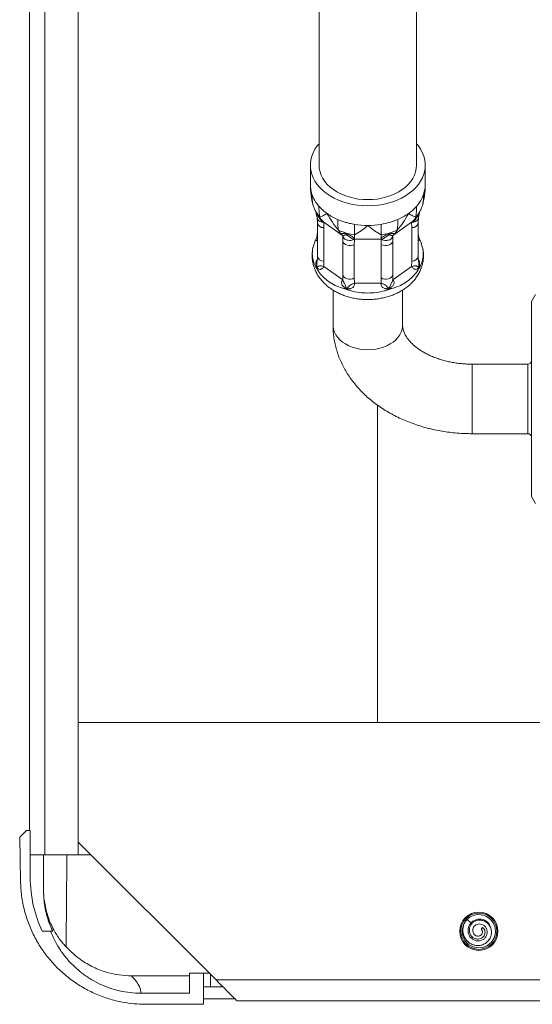
# Model space of a CAD drawing. Units: millimetres. Extents: x -347 to 802, y -867 to 1158.
# Drawn here: x 550 to 623, y -443 to -302 of the extents above; entities that cross this region are included whole.
import ezdxf

# ---------------------------------------------------------------- set-up
doc = ezdxf.new("R2010")
doc.units = ezdxf.units.MM

msp = doc.modelspace()

# ---------------------------------------------------------------- linework, layer by layer
at = {"color": 7, "linetype": 'Continuous', "lineweight": 18}
for p, q in [((553.21, 755.39), (553.21, -421.61)), ((558.01, 755.39), (558.01, -421.61)), ((551.01, -418.11), (551.01, 751.89)), ((592.61, -271.81), (592.61, -322.52)), ((606.61, -322.52), (606.61, -271.81)), ((591.36, -322.52), (591.36, -325.35)), ((607.86, -325.35), (607.86, -322.52)), ((591.96, -328.85), (592.2, -329.28)), ((592.18, -329.27), (592.17, -329.27)), ((592.21, -329.44), (592.33, -330.1)), ((606.89, -330.1), (607, -329.44)), ((607.04, -329.27), (607.04, -329.27)), ((607.18, -328.99), (607.26, -328.85)), ((592.37, -330.78), (592.37, -335.6)), ((593.01, -330.45), (592.99, -330.43)), ((593.31, -330.73), (593.04, -330.59)), ((593.17, -330.61), (593.31, -330.73)), ((593.31, -330.73), (593.29, -331.49)), ((595.96, -332.6), (593.31, -330.73)), ((605.9, -330.73), (603.21, -332.63)), ((606.17, -330.59), (605.9, -330.73)), ((606.04, -330.61), (605.9, -330.73)), ((605.93, -331.49), (605.9, -330.73)), ((606.22, -330.43), (606.21, -330.45)), ((606.84, -335.6), (606.84, -330.78)), ((593.29, -331.49), (593.29, -336.31)), ((595.86, -332.52), (595.95, -332.59)), ((603.35, -332.51), (603.21, -332.63)), ((605.93, -336.31), (605.93, -331.49)), ((592.28, -332.84), (592.2, -333.1)), ((596, -332.66), (596.01, -332.82)), ((596.01, -332.69), (596.02, -332.77)), ((596.03, -333.42), (596.01, -332.82)), ((596.03, -338.25), (596.03, -333.42)), ((597.71, -333.13), (597.5, -333.13)), ((597.67, -333.91), (597.67, -338.73)), ((597.71, -332.54), (597.71, -333.05)), ((597.71, -333.05), (597.71, -333.13)), ((601.51, -333.13), (597.71, -333.13)), ((601.51, -332.54), (601.51, -333.06)), ((601.51, -333.06), (601.51, -333.13)), ((601.71, -333.13), (601.51, -333.13)), ((601.54, -338.73), (601.54, -333.91)), ((603.19, -332.77), (603.21, -332.68)), ((603.2, -332.86), (603.19, -333.42)), ((603.19, -333.42), (603.19, -338.25)), ((603.2, -332.86), (603.21, -332.66)), ((607.01, -333.1), (606.93, -332.84)), ((607.45, -334.28), (607.44, -334.23)), ((593.29, -336.31), (593.31, -337.09)), ((605.9, -337.09), (605.93, -336.31)), ((592.52, -337.75), (592.28, -337.24)), ((593.31, -337.09), (596, -338.99)), ((603.21, -338.99), (605.9, -337.09)), ((607.17, -336.94), (606.93, -337.24)), ((596, -338.99), (596.03, -338.25)), ((597.7, -339.49), (601.51, -339.49)), ((603.19, -338.25), (603.21, -338.99)), ((594.61, -340.46), (594.61, -345.5)), ((597.15, -340.55), (596.57, -340.28)), ((603.22, -340.21), (602.64, -340.28)), ((604.61, -345.5), (604.61, -340.47)), ((623.69, -341.09), (623.11, -342.11)), ((623.11, -366.01), (623.11, -342.11)), ((622.61, -351.11), (614.61, -351.11)), ((614.61, -361.11), (622.61, -361.11)), ((623.11, -370.11), (623.11, -366.01)), ((623.11, -370.11), (623.69, -371.12)), ((794.01, -402.61), (558.01, -402.61)), ((550.55, -418.11), (549.59, -419.11)), ((550.55, -418.11), (551.11, -418.11)), ((551.11, -418.11), (551.11, -424.91)), ((549.59, -419.11), (549.7, -425.42)), ((577.81, -439.61), (558.01, -419.81)), ((553.21, -421.61), (551.11, -421.61)), ((553.01, -426.77), (553.01, -421.61)), ((553.21, -421.61), (558.01, -421.61)), ((558.01, -421.61), (559.81, -421.61)), ((614.45, -431.4), (613.86, -430.91)), ((554.01, -432.61), (552.84, -432.61)), ((554.01, -432.61), (554.34, -432.61)), ((615.96, -432.4), (616.1, -432.06)), ((616.1, -432.06), (615.96, -432.21)), ((615.96, -432.4), (615.96, -432.21)), ((574.01, -441.52), (574.01, -438.61)), ((574.01, -438.61), (576.01, -438.61)), ((576.01, -438.61), (576.01, -443.11)), ((576.01, -438.61), (576.81, -438.61)), ((574.01, -439.02), (565.65, -439.02)), ((655.81, -439.61), (577.81, -439.61)), ((577.01, -440.61), (576.01, -440.61)), ((578.81, -440.61), (577.01, -440.61)), ((567.01, -441.52), (574.01, -441.52)), ((580.51, -442.32), (576.01, -442.32)), ((655.81, -442.61), (580.81, -442.61)), ((567.7, -443.11), (576.01, -443.11))]:
    msp.add_line(p, q, dxfattribs=at)
at = {"color": 8, "linetype": 'Continuous', "lineweight": 18}
for p, q in [((614.61, -351.11), (614.61, -359.64)), ((622.61, -361.11), (622.61, -351.11)), ((601.01, -357), (601.01, -402.61)), ((614.61, -359.64), (614.61, -361.11)), ((577.01, -438.81), (577.01, -440.61))]:
    msp.add_line(p, q, dxfattribs=at)
at = {"color": 7, "linetype": 'Continuous', "lineweight": 18, "flags": 128}
for points in [[(592.61, -319.43), (592.34, -319.76), (592.02, -320.23), (591.76, -320.72), (591.56, -321.22), (591.43, -321.74), (591.37, -322.26), (591.37, -322.78), (591.43, -323.3), (591.56, -323.82), (591.76, -324.32), (592.02, -324.81), (592.34, -325.29), (592.72, -325.74), (593.16, -326.16), (593.64, -326.55), (594.18, -326.91), (594.76, -327.24), (595.38, -327.53), (596.03, -327.78), (596.71, -327.98), (597.41, -328.15), (598.13, -328.26), (598.87, -328.33), (599.61, -328.36)], [(599.61, -328.36), (600.35, -328.33), (601.08, -328.26), (601.8, -328.15), (602.51, -327.98), (603.19, -327.78), (603.84, -327.53), (604.46, -327.24), (605.04, -326.91), (605.57, -326.55), (606.06, -326.16), (606.49, -325.74), (606.87, -325.29), (607.19, -324.81), (607.45, -324.32), (607.65, -323.82), (607.78, -323.3), (607.85, -322.78), (607.85, -322.26), (607.78, -321.74), (607.65, -321.22), (607.45, -320.72), (607.19, -320.23), (606.87, -319.76), (606.61, -319.43)], [(592.61, -322.52), (592.64, -323.01), (592.74, -323.49), (592.91, -323.96), (593.14, -324.42), (593.43, -324.85), (593.79, -325.27), (594.2, -325.66), (594.66, -326.02), (595.17, -326.35), (595.72, -326.64), (596.31, -326.89), (596.93, -327.09), (597.58, -327.26), (598.24, -327.38), (598.92, -327.45), (599.61, -327.47)], [(599.61, -327.47), (600.29, -327.45), (600.97, -327.38), (601.64, -327.26), (602.29, -327.09), (602.91, -326.89), (603.5, -326.64), (604.05, -326.35), (604.56, -326.02), (605.02, -325.66), (605.43, -325.27), (605.78, -324.85), (606.07, -324.42), (606.31, -323.96), (606.47, -323.49), (606.57, -323.01), (606.61, -322.52)], [(596.03, -333.42), (596.09, -333.61), (596.22, -333.78), (596.41, -333.92), (596.64, -334.02), (596.91, -334.07), (597.18, -334.06), (597.44, -334.01), (597.67, -333.91)], [(601.54, -333.91), (601.78, -334.01), (602.04, -334.06), (602.31, -334.07), (602.57, -334.02), (602.81, -333.92), (603, -333.78), (603.13, -333.61), (603.19, -333.42)], [(596.03, -338.25), (596.09, -338.43), (596.22, -338.6), (596.41, -338.74), (596.64, -338.84), (596.91, -338.89), (597.18, -338.88), (597.44, -338.83), (597.67, -338.73)], [(601.54, -338.73), (601.78, -338.83), (602.04, -338.88), (602.31, -338.89), (602.57, -338.84), (602.81, -338.74), (603, -338.6), (603.13, -338.43), (603.19, -338.25)], [(614.07, -430.75), (613.64, -431.17), (613.29, -431.82), (613.16, -432.54), (613.25, -433.26), (613.55, -433.93), (614.05, -434.47), (614.68, -434.84), (615.4, -435), (616.13, -434.94), (616.8, -434.66), (617.37, -434.19), (617.76, -433.57), (617.94, -432.86), (617.91, -432.13), (617.65, -431.44), (617.2, -430.86), (616.6, -430.45), (615.89, -430.23), (615.34, -430.22), (614.81, -430.33), (614.31, -430.56), (613.86, -430.91), (613.86, -430.91)], [(580.81, -442.61), (580.78, -442.58), (580.71, -442.51), (580.58, -442.38), (580.41, -442.21), (580.19, -441.99), (579.93, -441.73), (579.63, -441.44), (579.31, -441.11), (578.96, -440.76), (578.58, -440.39), (578.2, -440), (577.81, -439.61)]]:
    msp.add_lwpolyline(points, dxfattribs=at)
at = {"color": 8, "linetype": 'Continuous', "lineweight": 18, "flags": 128}
for points in [[(599.61, -349.04), (599.03, -349.01), (598.45, -348.94), (597.9, -348.82), (597.36, -348.66), (596.86, -348.46), (596.39, -348.21), (595.97, -347.93), (595.6, -347.61), (595.28, -347.27), (595.02, -346.9), (594.82, -346.52), (594.68, -346.12), (594.62, -345.71), (594.61, -345.5)], [(604.61, -345.5), (604.6, -345.71), (604.53, -346.12), (604.4, -346.52), (604.2, -346.9), (603.94, -347.27), (603.62, -347.61), (603.24, -347.93), (602.82, -348.21), (602.35, -348.46), (601.85, -348.66), (601.32, -348.82), (600.76, -348.94), (600.19, -349.01), (599.61, -349.04)]]:
    msp.add_lwpolyline(points, dxfattribs=at)
at = {"color": 7, "linetype": 'Continuous', "lineweight": 18}
for radius in [2.75, 2.6]:
    msp.add_circle((615.56, -432.61), radius, dxfattribs=at)
for centre, radius, start, end in [((595.58, -325.34), 4.22, 180.0987, 198.6661), ((603.63, -325.34), 4.22, 341.3329, 359.9022), ((596.06, -325.18), 4.73, 198.6464, 210.4894), ((602.51, -324.8), 5.48, 318.7528, 329.4939), ((597.63, -323.97), 6.72, 221.3895, 235.0041), ((598.63, -322.55), 8.46, 234.9508, 246.6243), ((600.58, -322.55), 8.46, 293.3753, 305.0495), ((601.59, -323.97), 6.72, 304.9959, 318.6105), ((594.53, -329.14), 2, 204.2708, 227.2328), ((599.22, -321.24), 9.9, 246.5015, 253.7362), ((599.6, -319.66), 11.53, 260.5295, 270.0251), ((599.61, -319.66), 11.53, 269.975, 279.4704), ((599.72, -320.33), 10.84, 279.4718, 286.2795), ((604.68, -329.14), 2, 312.6645, 335.7333), ((597.22, -331.04), 2, 204.2667, 227.3355), ((601.99, -331.04), 2, 312.7647, 335.7316), ((596.48, -334.89), 4.88, 204.8382, 215.8836), ((602.74, -334.89), 4.88, 324.1164, 335.1618), ((599.39, -330.77), 10.03, 250.2598, 257.0902), ((599.83, -330.77), 10.03, 282.9098, 289.7402), ((622.61, -350.61), 0.5, 270, 0), ((622.61, -361.61), 0.5, 0, 90), ((569.11, -424.91), 18, 180, 205.3266), ((615.56, -432.61), 1.8, 8.4759, 70.0241)]:
    msp.add_arc(centre, radius, start, end, dxfattribs=at)
at = {"color": 8, "linetype": 'Continuous', "lineweight": 18}
for centre, radius, start, end in [((593.21, -330.64), 0.851, 189.7993, 275.266), ((606.01, -330.64), 0.85, 264.7244, 350.2826), ((593.21, -335.46), 0.85, 189.5843, 275.2962), ((606.01, -335.46), 0.85, 264.7038, 350.4157)]:
    msp.add_arc(centre, radius, start, end, dxfattribs=at)
at = {"color": 7, "linetype": 'Continuous', "lineweight": 18}
msp.add_ellipse((554.51, -378.64), major_axis=(0, 114.58), ratio=0.017455, start_param=4.199777, end_param=4.327992, dxfattribs=at)
for points, knots in [([(591.36, -325.35), (591.36, -325.36), (591.36, -325.86), (591.41, -326.87), (591.64, -327.84), (591.75, -328.33)], [0, 0, 0, 0, 0.007347, 0.499486, 1, 1, 1, 1]), ([(607.46, -328.33), (607.58, -327.85), (607.8, -326.88), (607.86, -325.87), (607.86, -325.36), (607.86, -325.35)], [0, 0, 0, 0, 0.492076, 0.992653, 1, 1, 1, 1]), ([(591.58, -326.69), (591.59, -326.97), (591.6, -327.52), (591.7, -328.06), (591.75, -328.33)], [0, 0, 0, 0, 0.5010007, 1, 1, 1, 1]), ([(607.64, -326.69), (607.57, -326.86), (607.46, -327.17), (607.3, -327.46), (607.23, -327.58)], [0, 0, 0, 0, 0.560342, 1, 1, 1, 1]), ([(607.64, -326.69), (607.63, -326.97), (607.61, -327.52), (607.51, -328.06), (607.46, -328.33)], [0, 0, 0, 0, 0.5010007, 1, 1, 1, 1]), ([(592.59, -328.41), (592.46, -328.26), (592.24, -327.99), (592.06, -327.71), (591.99, -327.58)], [0, 0, 0, 0, 0.56034, 1, 1, 1, 1]), ([(591.75, -328.33), (591.81, -328.49), (591.93, -328.81), (592.23, -329.37), (592.52, -329.74), (592.71, -329.97)], [0, 0, 0, 0, 0.280309, 0.560052, 1, 1, 1, 1]), ([(592.17, -329.27), (592.17, -329.27), (592.18, -329.29), (592.2, -329.35), (592.21, -329.41), (592.21, -329.44)], [0, 0, 0, 0, 0.333538, 0.664394, 1, 1, 1, 1]), ([(592.59, -328.41), (592.59, -328.68), (592.6, -329.23), (592.67, -329.72), (592.71, -329.97)], [0, 0, 0, 0, 0.501001, 1, 1, 1, 1]), ([(592.71, -329.97), (592.85, -329.91), (593.13, -329.8), (593.54, -329.59), (593.77, -329.48), (593.77, -329.48)], [0, 0, 0, 0, 0.492077, 0.992655, 1, 1, 1, 1]), ([(593.77, -329.48), (593.78, -329.48), (594, -329.92), (594.5, -330.76), (595.09, -331.5), (595.4, -331.87)], [0, 0, 0, 0, 0.007339, 0.4994866, 1, 1, 1, 1]), ([(603.82, -331.87), (604.12, -331.5), (604.71, -330.77), (605.21, -329.92), (605.44, -329.48), (605.44, -329.48)], [0, 0, 0, 0, 0.492076, 0.992661, 1, 1, 1, 1]), ([(605.44, -329.48), (605.44, -329.48), (605.67, -329.59), (606.08, -329.8), (606.37, -329.91), (606.51, -329.97)], [0, 0, 0, 0, 0.007345, 0.499482, 1, 1, 1, 1]), ([(606.51, -329.97), (606.63, -329.82), (606.87, -329.54), (607.21, -329), (607.37, -328.58), (607.46, -328.33)], [0, 0, 0, 0, 0.280307, 0.560052, 1, 1, 1, 1]), ([(606.63, -328.41), (606.62, -328.68), (606.61, -329.23), (606.54, -329.72), (606.51, -329.97)], [0, 0, 0, 0, 0.501001, 1, 1, 1, 1]), ([(607, -329.44), (607.01, -329.41), (607.02, -329.35), (607.04, -329.29), (607.04, -329.27), (607.04, -329.27)], [0, 0, 0, 0, 0.3348581, 0.6660543, 1, 1, 1, 1]), ([(592.32, -330.09), (592.33, -330.17), (592.36, -330.39), (592.37, -330.63), (592.37, -330.78)], [0, 0, 0, 0, 0.348161, 1, 1, 1, 1]), ([(592.59, -330.51), (592.69, -330.57), (592.83, -330.65), (593.09, -330.72), (593.24, -330.72), (593.31, -330.73)], [0, 0, 0, 0, 0.4472431, 0.7106413, 1, 1, 1, 1]), ([(593.14, -330.59), (593.12, -330.57), (593.08, -330.52), (593.03, -330.47), (593.01, -330.45)], [0, 0, 0, 0, 0.553452, 1, 1, 1, 1]), ([(593.17, -330.61), (593.16, -330.6), (593.12, -330.58), (593.07, -330.58), (593.04, -330.59)], [0, 0, 0, 0, 0.500003, 1, 1, 1, 1]), ([(595.28, -330.31), (595.28, -330.59), (595.29, -331.13), (595.36, -331.62), (595.4, -331.87)], [0, 0, 0, 0, 0.500997, 1, 1, 1, 1]), ([(597.71, -331.03), (597.47, -330.98), (597.04, -330.9), (596.63, -330.79), (596.45, -330.74)], [0, 0, 0, 0, 0.5603441, 1, 1, 1, 1]), ([(597.71, -331.03), (597.71, -331.3), (597.71, -331.83), (597.71, -332.31), (597.71, -332.54)], [0, 0, 0, 0, 0.501002, 1, 1, 1, 1]), ([(601.51, -331.03), (601.51, -331.3), (601.51, -331.83), (601.51, -332.31), (601.51, -332.54)], [0, 0, 0, 0, 0.501002, 1, 1, 1, 1]), ([(603.94, -330.31), (603.73, -330.4), (603.35, -330.56), (602.94, -330.68), (602.76, -330.74)], [0, 0, 0, 0, 0.5603421, 1, 1, 1, 1]), ([(603.94, -330.31), (603.93, -330.59), (603.92, -331.13), (603.85, -331.62), (603.82, -331.87)], [0, 0, 0, 0, 0.500997, 1, 1, 1, 1]), ([(605.9, -330.73), (605.98, -330.72), (606.13, -330.72), (606.38, -330.65), (606.53, -330.57), (606.62, -330.51)], [0, 0, 0, 0, 0.289352, 0.552753, 1, 1, 1, 1]), ([(606.04, -330.61), (606.05, -330.61), (606.06, -330.59), (606.09, -330.58), (606.13, -330.58), (606.16, -330.59), (606.17, -330.59)], [0, 0, 0, 0, 0.2478324, 0.4998944, 0.7520127, 1, 1, 1, 1]), ([(606.21, -330.45), (606.18, -330.47), (606.14, -330.52), (606.09, -330.57), (606.07, -330.59)], [0, 0, 0, 0, 0.447329, 1, 1, 1, 1]), ([(606.84, -330.78), (606.84, -330.7), (606.85, -330.46), (606.88, -330.24), (606.89, -330.09)], [0, 0, 0, 0, 0.348716, 1, 1, 1, 1]), ([(592.37, -331.95), (592.37, -332.03), (592.37, -332.28), (592.34, -332.58), (592.29, -332.79), (592.28, -332.85)], [0, 0, 0, 0, 0.26488, 0.79904, 1, 1, 1, 1]), ([(595.4, -331.87), (595.6, -331.95), (596, -332.12), (596.77, -332.36), (597.35, -332.47), (597.71, -332.54)], [0, 0, 0, 0, 0.280308, 0.560056, 1, 1, 1, 1]), ([(595.86, -332.52), (595.84, -332.48), (595.8, -332.41), (595.9, -332.34), (596.08, -332.32), (596.32, -332.35), (596.54, -332.4), (596.78, -332.48), (597.07, -332.61), (597.35, -332.77), (597.6, -332.94), (597.67, -333.02), (597.71, -333.05)], [0, 0, 0, 0, 0.117167, 0.23548, 0.360665, 0.428626, 0.50056, 0.572232, 0.640125, 0.76481, 0.88364, 1, 1, 1, 1]), ([(595.86, -332.52), (595.88, -332.53), (595.91, -332.55), (595.96, -332.59), (595.99, -332.64), (596, -332.67), (596.01, -332.69)], [0, 0, 0, 0, 0.247821, 0.499872, 0.751981, 1, 1, 1, 1]), ([(597.71, -332.54), (598.01, -332.36), (598.64, -331.98), (599.28, -331.47), (599.6, -331.19), (599.61, -331.18)], [0, 0, 0, 0, 0.492079, 0.992657, 1, 1, 1, 1]), ([(599.61, -331.18), (599.61, -331.19), (599.93, -331.46), (600.57, -331.98), (601.19, -332.35), (601.51, -332.54)], [0, 0, 0, 0, 0.007342, 0.499484, 1, 1, 1, 1]), ([(601.51, -332.54), (601.74, -332.5), (602.19, -332.42), (602.97, -332.21), (603.5, -332), (603.82, -331.87)], [0, 0, 0, 0, 0.2803032, 0.5600552, 1, 1, 1, 1]), ([(601.51, -333.06), (601.54, -333.02), (601.61, -332.94), (601.86, -332.77), (602.14, -332.61), (602.43, -332.48), (602.67, -332.4), (602.9, -332.35), (603.13, -332.32), (603.32, -332.34), (603.42, -332.41), (603.37, -332.48), (603.35, -332.51)], [0, 0, 0, 0, 0.117166, 0.23548, 0.360664, 0.428624, 0.50056, 0.572228, 0.640124, 0.764809, 0.883639, 1, 1, 1, 1]), ([(603.35, -332.51), (603.32, -332.54), (603.25, -332.58), (603.22, -332.66), (603.2, -332.69)], [0, 0, 0, 0, 0.499959, 1, 1, 1, 1]), ([(606.93, -332.85), (606.91, -332.7), (606.85, -332.41), (606.85, -332.1), (606.84, -331.95)], [0, 0, 0, 0, 0.51921, 1, 1, 1, 1]), ([(592.04, -336.94), (592.04, -336.93), (591.91, -336.68), (591.7, -336.13), (591.61, -335.26), (591.67, -334.49), (591.85, -334), (591.92, -333.81)], [0, 0, 0, 0, 0.006848, 0.276349, 0.553922, 0.823687, 1, 1, 1, 1]), ([(592.2, -333.09), (592.15, -333.2), (592.04, -333.43), (591.96, -333.67), (591.91, -333.8)], [0, 0, 0, 0, 0.437729, 1, 1, 1, 1]), ([(597.5, -333.13), (597.43, -333.1), (597.29, -333.05), (597.08, -332.89), (596.9, -332.74), (596.74, -332.64), (596.65, -332.59), (596.57, -332.56), (596.5, -332.55), (596.41, -332.54), (596.29, -332.56), (596.17, -332.63), (596.07, -332.7), (596.03, -332.69), (596.01, -332.69)], [0, 0, 0, 0, 0.126805, 0.25446, 0.381133, 0.441898, 0.470995, 0.499214, 0.527534, 0.556784, 0.61769, 0.745005, 0.872088, 1, 1, 1, 1]), ([(596.03, -332.77), (596.03, -332.78), (596.04, -332.84), (596.11, -332.97), (596.23, -333.07), (596.31, -333.14)], [0, 0, 0, 0, 0.0429648, 0.3977017, 1, 1, 1, 1]), ([(596.98, -333.33), (596.86, -333.32), (596.61, -333.3), (596.41, -333.19), (596.31, -333.14)], [0, 0, 0, 0, 0.499976, 1, 1, 1, 1]), ([(596.98, -333.33), (597.1, -333.33), (597.29, -333.32), (597.54, -333.23), (597.65, -333.16), (597.71, -333.13)], [0, 0, 0, 0, 0.447246, 0.710652, 1, 1, 1, 1]), ([(597.71, -333.05), (597.67, -333.06), (597.6, -333.06), (597.53, -333.11), (597.5, -333.13)], [0, 0, 0, 0, 0.5000125, 1, 1, 1, 1]), ([(597.71, -333.13), (597.69, -333.27), (597.67, -333.52), (597.67, -333.78), (597.67, -333.91)], [0, 0, 0, 0, 0.531674, 1, 1, 1, 1]), ([(601.51, -333.06), (601.53, -333.06), (601.56, -333.06), (601.61, -333.07), (601.66, -333.1), (601.69, -333.12), (601.71, -333.13)], [0, 0, 0, 0, 0.2478191, 0.4998724, 0.7519694, 1, 1, 1, 1]), ([(601.51, -333.13), (601.57, -333.16), (601.68, -333.23), (601.92, -333.32), (602.11, -333.33), (602.23, -333.33)], [0, 0, 0, 0, 0.2893596, 0.5527541, 1, 1, 1, 1]), ([(601.54, -333.91), (601.54, -333.78), (601.54, -333.52), (601.52, -333.27), (601.51, -333.13)], [0, 0, 0, 0, 0.468326, 1, 1, 1, 1]), ([(603.2, -332.69), (603.18, -332.7), (603.14, -332.7), (603.04, -332.63), (602.93, -332.56), (602.8, -332.54), (602.71, -332.55), (602.64, -332.56), (602.57, -332.59), (602.47, -332.64), (602.31, -332.74), (602.13, -332.89), (601.93, -333.05), (601.78, -333.11), (601.71, -333.13)], [0, 0, 0, 0, 0.126807, 0.254461, 0.381134, 0.441896, 0.470995, 0.499216, 0.527536, 0.556786, 0.61769, 0.745004, 0.872086, 1, 1, 1, 1]), ([(602.91, -333.14), (602.81, -333.21), (602.71, -333.28), (602.54, -333.28), (602.42, -333.33), (602.3, -333.33), (602.23, -333.33)], [0, 0, 0, 0, 0.498879, 0.49891, 0.746992, 1, 1, 1, 1]), ([(602.91, -333.14), (602.98, -333.07), (603.1, -332.97), (603.18, -332.84), (603.19, -332.78), (603.19, -332.77)], [0, 0, 0, 0, 0.602299, 0.957039, 1, 1, 1, 1]), ([(607.31, -333.82), (607.28, -333.73), (607.2, -333.49), (607.09, -333.25), (607.02, -333.1), (607.01, -333.1)], [0, 0, 0, 0, 0.40929, 0.970025, 1, 1, 1, 1]), ([(607.3, -333.83), (607.36, -334.01), (607.54, -334.49), (607.6, -335.25), (607.51, -336.12), (607.31, -336.67), (607.17, -336.93), (607.17, -336.94)], [0, 0, 0, 0, 0.162998, 0.442411, 0.713964, 0.993106, 1, 1, 1, 1]), ([(591.73, -334.42), (591.7, -334.57), (591.63, -334.9), (591.6, -335.42), (591.62, -335.98), (591.7, -336.52), (591.83, -337.06), (592.03, -337.58), (592.27, -338.09), (592.57, -338.57), (592.93, -339.04), (593.33, -339.48), (593.78, -339.89), (594.28, -340.26), (594.81, -340.61), (595.39, -340.91), (596, -341.18), (596.63, -341.4), (597.29, -341.58), (597.97, -341.71), (598.66, -341.8), (599.2, -341.83), (599.65, -341.83), (600.1, -341.83), (600.69, -341.78), (601.38, -341.69), (602.06, -341.54), (602.72, -341.36), (603.36, -341.12), (603.97, -340.84), (604.55, -340.52), (605.09, -340.16), (605.59, -339.75), (606.05, -339.31), (606.45, -338.84), (606.79, -338.34), (607.08, -337.82), (607.31, -337.29), (607.47, -336.74), (607.57, -336.19), (607.62, -335.63), (607.6, -335.08), (607.55, -334.67), (607.49, -334.45), (607.48, -334.4)], [0, 0, 0, 0, 0.019362, 0.0430667, 0.0666158, 0.0900914, 0.1135643, 0.1371272, 0.1608609, 0.1848371, 0.2091065, 0.2336968, 0.2586066, 0.2838094, 0.3092564, 0.3348892, 0.3606475, 0.386481, 0.4123474, 0.4382237, 0.4641034, 0.4899893, 0.4995736, 0.5141547, 0.5400758, 0.566039, 0.5920511, 0.6181218, 0.6442533, 0.6704379, 0.6966443, 0.7228245, 0.7489131, 0.774833, 0.8005029, 0.8258546, 0.8508436, 0.8754561, 0.8997139, 0.9236639, 0.9473738, 0.9709276, 0.994405, 1, 1, 1, 1]), ([(591.78, -334.22), (591.77, -334.25), (591.75, -334.3), (591.74, -334.35), (591.74, -334.37)], [0, 0, 0, 0, 0.678825, 1, 1, 1, 1]), ([(592.37, -335.6), (592.37, -335.69), (592.37, -335.94), (592.34, -336.2), (592.31, -336.37)], [0, 0, 0, 0, 0.336718, 1, 1, 1, 1]), ([(606.91, -336.37), (606.89, -336.28), (606.85, -336.02), (606.85, -335.77), (606.84, -335.6)], [0, 0, 0, 0, 0.3498036, 1, 1, 1, 1]), ([(592.28, -337.24), (592.2, -337.15), (592.12, -337.05), (592.04, -336.94), (592.04, -336.94)], [0, 0, 0, 0, 0.988692, 1, 1, 1, 1]), ([(592.28, -337.24), (592.32, -337.21), (592.39, -337.14), (592.51, -337.04), (592.64, -336.99), (592.78, -336.97), (592.93, -336.98), (593.11, -337.03), (593.24, -337.07), (593.31, -337.09)], [0, 0, 0, 0, 0.195049, 0.38289, 0.536623, 0.647353, 0.747762, 0.86059, 1, 1, 1, 1]), ([(593.31, -337.09), (593.27, -337.15), (593.18, -337.27), (593.03, -337.4), (592.88, -337.48), (592.7, -337.5), (592.48, -337.42), (592.35, -337.3), (592.28, -337.24)], [0, 0, 0, 0, 0.135046, 0.261183, 0.366176, 0.488808, 0.73618, 1, 1, 1, 1]), ([(596, -340.21), (595.99, -340.21), (595.62, -340.1), (594.9, -339.82), (593.96, -339.26), (593.15, -338.58), (592.71, -338.05), (592.52, -337.76), (592.52, -337.75)], [0, 0, 0, 0, 0.006184, 0.249449, 0.5, 0.743505, 0.993816, 1, 1, 1, 1]), ([(606.7, -337.75), (606.69, -337.76), (606.51, -338.05), (606.07, -338.58), (605.27, -339.25), (604.33, -339.82), (603.61, -340.1), (603.22, -340.21), (603.22, -340.21)], [0, 0, 0, 0, 0.006184, 0.249448, 0.500003, 0.743506, 0.993815, 1, 1, 1, 1]), ([(605.9, -337.09), (605.97, -337.07), (606.1, -337.03), (606.29, -336.98), (606.41, -336.97), (606.5, -336.98), (606.59, -336.99), (606.7, -337.04), (606.82, -337.14), (606.89, -337.21), (606.93, -337.24)], [0, 0, 0, 0, 0.139376, 0.252178, 0.35254, 0.406274, 0.463509, 0.617181, 0.800089, 1, 1, 1, 1]), ([(606.93, -337.24), (606.9, -337.27), (606.83, -337.33), (606.69, -337.44), (606.52, -337.5), (606.33, -337.48), (606.18, -337.4), (606.03, -337.27), (605.95, -337.15), (605.9, -337.09)], [0, 0, 0, 0, 0.132057, 0.263996, 0.511309, 0.633807, 0.738878, 0.865034, 1, 1, 1, 1]), ([(606.93, -337.24), (606.86, -337.41), (606.79, -337.59), (606.7, -337.75), (606.7, -337.75)], [0, 0, 0, 0, 0.988713, 1, 1, 1, 1]), ([(596.57, -340.28), (596.51, -340.24), (596.39, -340.17), (596.16, -340), (595.96, -339.81), (595.85, -339.57), (595.82, -339.37), (595.87, -339.17), (595.96, -339.05), (596, -338.99)], [0, 0, 0, 0, 0.132057, 0.263988, 0.511301, 0.633812, 0.738881, 0.86502, 1, 1, 1, 1]), ([(596, -338.99), (596.01, -339.03), (596.02, -339.09), (596.08, -339.21), (596.15, -339.33), (596.2, -339.43), (596.26, -339.56), (596.35, -339.75), (596.46, -340.01), (596.53, -340.18), (596.57, -340.28)], [0, 0, 0, 0, 0.139375, 0.252185, 0.352552, 0.406274, 0.463523, 0.617185, 0.800103, 1, 1, 1, 1]), ([(596.57, -340.28), (596.63, -340.21), (596.73, -340.09), (596.9, -339.92), (597.06, -339.77), (597.22, -339.67), (597.38, -339.59), (597.55, -339.54), (597.65, -339.51), (597.7, -339.49)], [0, 0, 0, 0, 0.195046, 0.382889, 0.536613, 0.647349, 0.747756, 0.860589, 1, 1, 1, 1]), ([(597.7, -339.49), (597.71, -339.57), (597.71, -339.71), (597.64, -339.91), (597.51, -340.06), (597.3, -340.2), (596.97, -340.28), (596.71, -340.28), (596.57, -340.28)], [0, 0, 0, 0, 0.1350513, 0.2611859, 0.3661798, 0.4888084, 0.736183, 1, 1, 1, 1]), ([(597.67, -338.73), (597.67, -338.85), (597.67, -339.1), (597.69, -339.36), (597.7, -339.49)], [0, 0, 0, 0, 0.468311, 1, 1, 1, 1]), ([(601.51, -339.49), (601.52, -339.36), (601.54, -339.1), (601.54, -338.85), (601.54, -338.73)], [0, 0, 0, 0, 0.531689, 1, 1, 1, 1]), ([(601.51, -339.49), (601.56, -339.51), (601.66, -339.54), (601.84, -339.59), (601.97, -339.66), (602.07, -339.71), (602.18, -339.79), (602.32, -339.91), (602.48, -340.09), (602.59, -340.21), (602.64, -340.28)], [0, 0, 0, 0, 0.139378, 0.252188, 0.352543, 0.406278, 0.463518, 0.617184, 0.8001, 1, 1, 1, 1]), ([(602.64, -340.28), (602.57, -340.28), (602.44, -340.28), (602.18, -340.26), (601.92, -340.2), (601.7, -340.06), (601.58, -339.91), (601.51, -339.71), (601.51, -339.57), (601.51, -339.49)], [0, 0, 0, 0, 0.132055, 0.263993, 0.511307, 0.633801, 0.738872, 0.865036, 1, 1, 1, 1]), ([(602.64, -340.28), (602.68, -340.19), (602.76, -340.01), (602.87, -339.76), (602.97, -339.54), (603.06, -339.36), (603.13, -339.21), (603.2, -339.09), (603.21, -339.03), (603.21, -338.99)], [0, 0, 0, 0, 0.195045, 0.382889, 0.536608, 0.647344, 0.747755, 0.860592, 1, 1, 1, 1]), ([(603.21, -338.99), (603.26, -339.05), (603.34, -339.17), (603.4, -339.37), (603.37, -339.57), (603.26, -339.81), (603.01, -340.06), (602.76, -340.2), (602.64, -340.28)], [0, 0, 0, 0, 0.135047, 0.261179, 0.36618, 0.488816, 0.736188, 1, 1, 1, 1]), ([(596.57, -340.28), (596.38, -340.26), (596.19, -340.25), (596, -340.21), (596, -340.21)], [0, 0, 0, 0, 0.988707, 1, 1, 1, 1]), ([(602.07, -340.55), (602.06, -340.55), (601.66, -340.67), (600.85, -340.84), (599.61, -340.91), (598.37, -340.84), (597.55, -340.67), (597.16, -340.55), (597.15, -340.55)], [0, 0, 0, 0, 0.006183, 0.25297, 0.499999, 0.747028, 0.993817, 1, 1, 1, 1]), ([(602.64, -340.28), (602.46, -340.37), (602.27, -340.47), (602.07, -340.55), (602.07, -340.55)], [0, 0, 0, 0, 0.988698, 1, 1, 1, 1]), ([(594.61, -345.5), (594.61, -345.7), (594.62, -346.18), (594.68, -346.95), (594.81, -347.8), (595, -348.64), (595.24, -349.47), (595.54, -350.3), (595.9, -351.1), (596.31, -351.89), (596.78, -352.66), (597.3, -353.41), (597.87, -354.14), (598.5, -354.84), (599.18, -355.52), (599.9, -356.16), (600.67, -356.77), (601.48, -357.35), (602.34, -357.89), (603.23, -358.4), (604.16, -358.86), (605.12, -359.28), (606.1, -359.67), (607.12, -360), (608.15, -360.3), (609.2, -360.55), (610.27, -360.75), (611.35, -360.91), (612.44, -361.03), (613.53, -361.1), (614.25, -361.1), (614.61, -361.11)], [0, 0, 0, 0, 0.02237, 0.055294, 0.088214, 0.12118, 0.15424, 0.18744, 0.220824, 0.254425, 0.288273, 0.322387, 0.356779, 0.391447, 0.426382, 0.461565, 0.496971, 0.532567, 0.56832, 0.604197, 0.640164, 0.676193, 0.712262, 0.748349, 0.78444, 0.820526, 0.856604, 0.892672, 0.928734, 0.964793, 1, 1, 1, 1]), ([(614.61, -351.11), (614.48, -351.11), (614.1, -351.11), (613.47, -351.07), (612.71, -351), (611.97, -350.9), (611.25, -350.76), (610.54, -350.59), (609.87, -350.38), (609.22, -350.15), (608.61, -349.9), (608.04, -349.62), (607.51, -349.33), (607.02, -349.02), (606.57, -348.69), (606.18, -348.36), (605.83, -348.03), (605.53, -347.7), (605.27, -347.37), (605.06, -347.04), (604.89, -346.72), (604.76, -346.4), (604.67, -346.09), (604.62, -345.79), (604.61, -345.59), (604.61, -345.5)], [0, 0, 0, 0, 0.021473, 0.064726, 0.107951, 0.151114, 0.194191, 0.237163, 0.280015, 0.322735, 0.365325, 0.407791, 0.450158, 0.492468, 0.534778, 0.577159, 0.619737, 0.662683, 0.706238, 0.750731, 0.79662, 0.844553, 0.89547, 0.950728, 1, 1, 1, 1]), ([(549.7, -425.42), (549.74, -426.13), (549.81, -427.55), (550.24, -429.64), (550.88, -431.64), (551.74, -433.51), (552.78, -435.25), (554.01, -436.86), (555.42, -438.32), (556.98, -439.61), (558.67, -440.73), (560.48, -441.64), (562.38, -442.35), (564.24, -442.8), (566.02, -443.06), (567.14, -443.09), (567.7, -443.11)], [0, 0, 0, 0, 0.076001, 0.152268, 0.228269, 0.300587, 0.373138, 0.445456, 0.517775, 0.590324, 0.662642, 0.734961, 0.807511, 0.87983, 0.939915, 1, 1, 1, 1]), ([(553.01, -426.56), (553.02, -426.9), (553.03, -427.58), (553.17, -428.59), (553.37, -429.57), (553.66, -430.54), (554.02, -431.48), (554.45, -432.35), (554.91, -433.15), (555.38, -433.84), (555.78, -434.34), (556.07, -434.65), (556.19, -434.78), (556.25, -434.84)], [0, 0, 0, 0, 0.108197, 0.216829, 0.3253, 0.433146, 0.541142, 0.648739, 0.742625, 0.836221, 0.917795, 0.958942, 1, 1, 1, 1]), ([(554.34, -432.61), (554.18, -432.26), (553.87, -431.57), (553.51, -430.48), (553.24, -429.36), (553.05, -428.12), (553.02, -427.25), (553.01, -426.77)], [0, 0, 0, 0, 0.187836, 0.375669, 0.568974, 0.762272, 1, 1, 1, 1]), ([(613.86, -430.91), (613.75, -431.06), (613.52, -431.35), (613.32, -431.87), (613.25, -432.42), (613.3, -432.96), (613.49, -433.49), (613.8, -433.95), (614.22, -434.32), (614.72, -434.57), (615.28, -434.69), (615.85, -434.65), (616.39, -434.45), (616.85, -434.1), (617.2, -433.62), (617.39, -433.06), (617.39, -432.46), (617.2, -431.91), (616.86, -431.46), (616.41, -431.14), (615.91, -431.01), (615.45, -431.02), (615.04, -431.14), (614.67, -431.38), (614.39, -431.72), (614.21, -432.13), (614.18, -432.58), (614.29, -433.03), (614.57, -433.42), (614.97, -433.69), (615.41, -433.76), (615.79, -433.69), (616.09, -433.52), (616.33, -433.27), (616.46, -432.95), (616.47, -432.6), (616.35, -432.28), (616.18, -432.13), (616.1, -432.06)], [0, 0, 0, 0, 0.0318949, 0.062573, 0.093377, 0.1243378, 0.1554898, 0.1867781, 0.2182721, 0.2499713, 0.2818499, 0.3140023, 0.3463602, 0.3789722, 0.4118734, 0.4450905, 0.4786554, 0.5126084, 0.5431761, 0.5741171, 0.6054881, 0.6294771, 0.6536, 0.6780262, 0.7031007, 0.7281157, 0.7541077, 0.7801, 0.8071607, 0.8343214, 0.8626829, 0.8817345, 0.9015468, 0.92112, 0.9414929, 0.961295, 0.9812001, 1, 1, 1, 1]), ([(615.96, -432.4), (615.99, -432.44), (616.06, -432.53), (616.09, -432.72), (616.06, -432.93), (615.93, -433.13), (615.74, -433.26), (615.51, -433.32), (615.27, -433.3), (615.03, -433.2), (614.84, -433.01), (614.71, -432.76), (614.67, -432.47), (614.73, -432.17), (614.89, -431.89), (615.15, -431.68), (615.47, -431.56), (615.82, -431.56), (616.17, -431.67), (616.48, -431.9), (616.69, -432.23), (616.79, -432.62), (616.75, -433.04), (616.58, -433.43), (616.27, -433.75), (615.87, -433.95), (615.41, -434.02), (614.94, -433.93), (614.52, -433.68), (614.2, -433.3), (614.01, -432.82), (613.99, -432.3), (614.14, -431.8), (614.35, -431.53), (614.45, -431.4)], [0, 0, 0, 0, 0.015197, 0.034191, 0.053456, 0.075314, 0.09728, 0.116851, 0.139343, 0.161039, 0.186443, 0.210625, 0.236684, 0.262549, 0.291317, 0.3196, 0.349433, 0.379404, 0.411536, 0.444104, 0.477854, 0.512451, 0.548027, 0.584584, 0.622126, 0.66065, 0.700057, 0.7404, 0.782026, 0.824398, 0.867973, 0.91237, 0.957978, 1, 1, 1, 1]), ([(614.45, -431.4), (614.56, -431.3), (614.8, -431.08), (615.29, -430.88), (615.77, -430.83), (616.07, -430.89), (616.17, -430.92)], [0, 0, 0, 0, 0.245173, 0.517027, 0.828482, 1, 1, 1, 1]), ([(567.01, -441.52), (566.49, -441.5), (565.46, -441.47), (563.92, -441.2), (562.43, -440.77), (560.99, -440.17), (559.63, -439.42), (558.36, -438.52), (557.19, -437.48), (556.14, -436.31), (555.26, -435.09), (554.55, -433.86), (554.19, -433.02), (554.01, -432.61)], [0, 0, 0, 0, 0.09266, 0.185617, 0.278279, 0.37098, 0.463973, 0.556678, 0.650301, 0.744217, 0.837849, 0.918924, 1, 1, 1, 1]), ([(565.65, -439.02), (565.06, -438.99), (563.88, -438.94), (562.38, -438.61), (561.15, -438.2), (560.18, -437.78), (559.24, -437.28), (558.25, -436.64), (557.23, -435.85), (556.58, -435.18), (556.25, -434.84)], [0, 0, 0, 0, 0.165835, 0.335035, 0.433674, 0.532313, 0.633719, 0.735123, 0.866766, 1, 1, 1, 1]), ([(565.65, -439.02), (565.86, -439.25), (566.29, -439.71), (566.71, -440.37), (566.96, -440.97), (566.99, -441.34), (567.01, -441.52)], [0, 0, 0, 0, 0.28162, 0.561833, 0.781147, 1, 1, 1, 1])]:
    msp.add_open_spline(points, degree=3, knots=knots, dxfattribs=at)
at = {"color": 8, "linetype": 'Continuous', "lineweight": 18}
for points, knots in [([(592.18, -329.28), (592.19, -329.3), (592.23, -329.37), (592.33, -329.52), (592.49, -329.78), (592.71, -330.09), (592.9, -330.34), (592.99, -330.43), (593.01, -330.45)], [0, 0, 0, 0, 0.066335, 0.228582, 0.382297, 0.664581, 0.9336, 1, 1, 1, 1]), ([(593.04, -330.59), (592.95, -330.52), (592.79, -330.38), (592.6, -330.1), (592.46, -329.86), (592.36, -329.68), (592.31, -329.59), (592.28, -329.53), (592.25, -329.48), (592.23, -329.44), (592.21, -329.43), (592.22, -329.44), (592.22, -329.44)], [0, 0, 0, 0, 0.1945669, 0.3904364, 0.5848077, 0.6780339, 0.7226868, 0.7659885, 0.8094387, 0.8543247, 0.947775, 1, 1, 1, 1]), ([(606.99, -329.44), (607, -329.44), (607, -329.43), (606.99, -329.44), (606.96, -329.48), (606.94, -329.53), (606.9, -329.59), (606.85, -329.68), (606.75, -329.86), (606.61, -330.1), (606.42, -330.38), (606.26, -330.52), (606.17, -330.59)], [0, 0, 0, 0, 0.053391, 0.146334, 0.190836, 0.234003, 0.277328, 0.32207, 0.415221, 0.609959, 0.804343, 1, 1, 1, 1]), ([(606.2, -330.44), (606.22, -330.43), (606.31, -330.34), (606.5, -330.09), (606.72, -329.79), (606.89, -329.53), (606.99, -329.37), (607.02, -329.3), (607.03, -329.28)], [0, 0, 0, 0, 0.0636736, 0.3315851, 0.6150436, 0.7689371, 0.931824, 1, 1, 1, 1]), ([(592.59, -330.51), (592.51, -330.46), (592.42, -330.4), (592.38, -330.24), (592.33, -330.19), (592.33, -330.12), (592.33, -330.1)], [0, 0, 0, 0, 0.571368, 0.571421, 0.855566, 1, 1, 1, 1]), ([(606.88, -330.1), (606.87, -330.17), (606.84, -330.32), (606.7, -330.44), (606.62, -330.51)], [0, 0, 0, 0, 0.427704, 1, 1, 1, 1]), ([(592.37, -333.3), (592.34, -333.31), (592.27, -333.34), (592.19, -333.33), (592.14, -333.29), (592.15, -333.19), (592.2, -333.11), (592.21, -333.09)], [0, 0, 0, 0, 0.125969, 0.292727, 0.487499, 0.880387, 1, 1, 1, 1]), ([(592.29, -332.85), (592.29, -332.84), (592.29, -332.82), (592.31, -332.81), (592.33, -332.83), (592.36, -332.87), (592.37, -332.89)], [0, 0, 0, 0, 0.201397, 0.585187, 0.861634, 1, 1, 1, 1]), ([(606.84, -332.89), (606.85, -332.87), (606.87, -332.84), (606.89, -332.83), (606.91, -332.81), (606.92, -332.82), (606.93, -332.84), (606.93, -332.85)], [0, 0, 0, 0, 0.138758, 0.273374, 0.41676, 0.801746, 1, 1, 1, 1]), ([(607.01, -333.1), (607.02, -333.11), (607.06, -333.19), (607.07, -333.29), (607.02, -333.33), (606.95, -333.34), (606.87, -333.31), (606.84, -333.3)], [0, 0, 0, 0, 0.117207, 0.511167, 0.706307, 0.873687, 1, 1, 1, 1]), ([(592.28, -337.24), (592.26, -337.18), (592.22, -337.06), (592.16, -336.81), (592.14, -336.55), (592.2, -336.3), (592.26, -336.15), (592.32, -336.09), (592.34, -336.07)], [0, 0, 0, 0, 0.166363, 0.33258, 0.644126, 0.798447, 0.930819, 1, 1, 1, 1]), ([(592.32, -336.37), (592.31, -336.38), (592.3, -336.46), (592.29, -336.66), (592.28, -336.94), (592.28, -337.14), (592.28, -337.24)], [0, 0, 0, 0, 0.025675, 0.304753, 0.636939, 1, 1, 1, 1]), ([(606.87, -336.06), (606.89, -336.09), (606.95, -336.15), (607.02, -336.3), (607.07, -336.55), (607.05, -336.88), (606.97, -337.12), (606.93, -337.24)], [0, 0, 0, 0, 0.07446, 0.205982, 0.359619, 0.669498, 1, 1, 1, 1]), ([(606.93, -337.24), (606.93, -337.14), (606.94, -336.94), (606.93, -336.66), (606.92, -336.47), (606.9, -336.38), (606.9, -336.37)], [0, 0, 0, 0, 0.356489, 0.699845, 0.980813, 1, 1, 1, 1])]:
    msp.add_open_spline(points, degree=3, knots=knots, dxfattribs=at)

doc.saveas('drawing.dxf')
